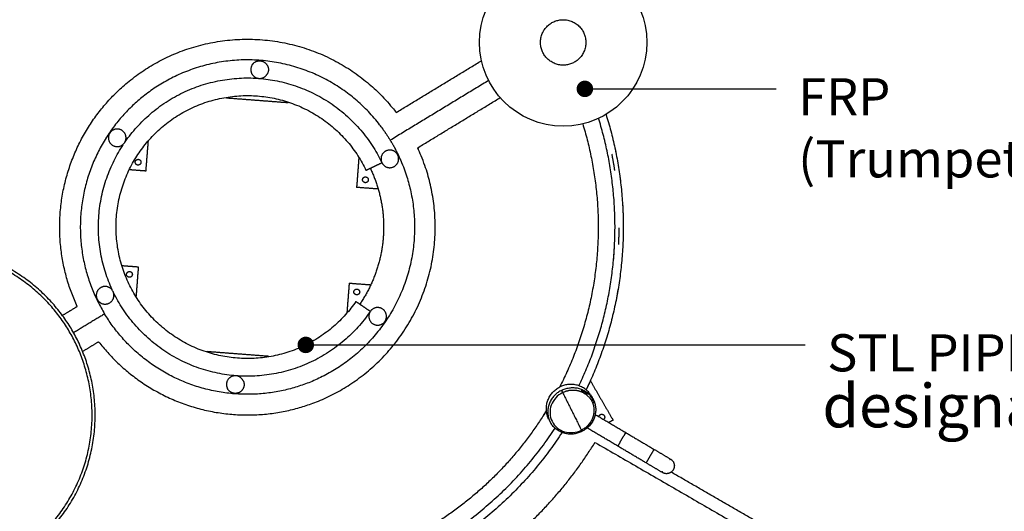
# Model space of a CAD drawing. Units: millimetres. Extents: x 14812 to 36753, y -101410 to -64705.
# Drawn here: x 20041 to 22427, y -89522 to -88331 of the extents above; entities that cross this region are included whole.
import ezdxf
from ezdxf.enums import TextEntityAlignment as Align

# ---------------------------------------------------------------- set-up
doc = ezdxf.new("R2010")
doc.units = ezdxf.units.MM
doc.header["$LTSCALE"] = 0.5
doc.styles.get("Standard").update_dxf_attribs({"font": 'Gulim.ttf'})
doc.styles.add('울릉도L', font='txt')
doc.dimstyles.new('사본 ed-40', dxfattribs={"dimscale": 40, "dimtxt": 3, "dimasz": 1, "dimexe": 1.5, "dimexo": 2, "dimgap": 1, "dimtad": 1, "dimdec": 0, "dimrnd": 5, "dimzin": 0, "dimdsep": 46, "dimtxsty": '울릉도L', "dimblk": 'DOT', "dimcen": -1, "dimdle": 1.5, "dimclrd": 1, "dimclre": 1, "dimclrt": 6, "dimadec": 0, "dimazin": 0, "dimtfac": 1, "dimtdec": 0, "dimtix": 1, "dimtmove": 2, "dimatfit": 0, "dimldrblk": 'DOT', "dimfxl": 1, "dimtolj": 1, "dimtzin": 0, "dimarcsym": 0})

# ---------------------------------------------------------------- blocks, each defined once
blk = doc.blocks.new('_DOT')
at = {"color": 0, "linetype": 'ByBlock'}
blk.add_line((-0.5, 0), (-1, 0), dxfattribs=at)
at = {"color": 0, "linetype": 'ByBlock', "const_width": 0.5}
blk.add_lwpolyline([(-0.25, 0, 1), (0.25, 0, 1)], format="xyb", close=True, dxfattribs=at)

msp = doc.modelspace()

# ---------------------------------------------------------------- linework, layer by layer
msp.add_circle((21358.3, -88386.2), 202.8)
for points, weights, knots in [([(20557.1, -87984.2), (20284.3, -87995.9), (20069.3, -88164.2), (19951.4, -88256.5), (19872.2, -88383.5)], [1, 0.952088718382, 1, 0.98483952955, 1], [0, 0, 0, 528.363133, 528.363133, 824.758053, 824.758053, 824.758053]), ([(20180.8, -89025.5), (20028.5, -88698.5), (20312.2, -88475.6), (20670, -88194.6), (20951.1, -88552.4), (20952.5, -88554.2), (20953.9, -88555.9)], [1, 0.783612113592, 1, 0.707106781187, 1, 0.999987757215, 1], [0, 0, 0, 610.007015, 610.007015, 1324.719344, 1324.719344, 1329.222292, 1329.222292, 1329.222292]), ([(20939.4, -88623.2), (20926.8, -88602.4), (20911.8, -88583.3), (20661.6, -88264.8), (20343.1, -88515), (20060.7, -88736.8), (20247.1, -89043.7)], [1, 0.998200267718, 1, 0.707106781187, 1, 0.74823833803, 1], [0, 0, 0, 48.603677, 48.603677, 684.776189, 684.776189, 1272.345025, 1272.345025, 1272.345025]), ([(20605.1, -88440), (20593.1, -88457.6), (20610.7, -88469.7), (20628.3, -88481.8), (20640.4, -88464.1)], [1, 0.707106781187, 1, 0.707106781187, 1], [0, 0, 0, 33.536502, 33.536502, 67.073003, 67.073003, 67.073003]), ([(20856, -89013.4), (20752.1, -89165.1), (20568.8, -89150.9), (20385.4, -89136.8), (20306.1, -88971), (20226.7, -88805.1), (20330.6, -88653.4), (20434.5, -88501.8), (20617.8, -88515.9)], [1, 0.866025407143, 1, 0.866025407143, 1, 0.866025407143, 1, 0.866025407143, 1], [0, 0, 0, 333.480056, 333.480056, 666.960112, 666.960112, 1000.440168, 1000.440168, 1333.920224, 1333.920224, 1333.920224]), ([(20232.7, -89111), (20452.7, -89396.8), (20781.2, -89247.8), (21195.6, -89059.9), (21007.7, -88645.5), (21006.7, -88643.4), (21005.8, -88641.4)], [1, 0.783612113592, 1, 0.707106781187, 1, 0.999987757215, 1], [0, 0, 0, 610.007015, 610.007015, 1324.719344, 1324.719344, 1329.222292, 1329.222292, 1329.222292]), ([(20939.4, -88623.2), (20952.1, -88644), (20962.1, -88666.1), (21129.4, -89035), (20760.6, -89202.3), (20433.5, -89350.6), (20247.1, -89043.7)], [1, 0.998200267718, 1, 0.707106781187, 1, 0.74823833803, 1], [0, 0, 0, 48.603677, 48.603677, 684.776189, 684.776189, 1272.345025, 1272.345025, 1272.345025]), ([(20335.3, -88676.9), (20334.8, -88683.8), (20327.8, -88683.3), (20320.8, -88682.8), (20321.4, -88675.8)], [1, 0.707106781185, 1, 0.707106781186, 1], [0, 0, 0, 10.995574, 10.995574, 21.991149, 21.991149, 21.991149]), ([(20890.9, -88690.9), (20929.1, -88770.7), (20922.3, -88858.9), (20915.5, -88947), (20865.5, -89020)], [1, 0.965925819335, 1, 0.965925819335, 1], [0, 0, 0, 172.787614, 172.787614, 345.575227, 345.575227, 345.575227]), ([(20886.2, -88719.4), (20885.7, -88726.4), (20878.7, -88725.9), (20871.7, -88725.3), (20872.2, -88718.3)], [1, 0.707106781187, 1, 0.707106781187, 1], [0, 0, 0, 10.995574, 10.995574, 21.991149, 21.991149, 21.991149]), ([(19465.7, -89495.6), (19259.1, -89144.5), (19610.3, -88937.9), (19961.4, -88731.4), (20168, -89082.5), (20374.5, -89433.6), (20023.4, -89640.2), (19672.2, -89846.7), (19465.7, -89495.6)], [1, 0.707106781187, 1, 0.707106781187, 1, 0.707106781187, 1, 0.707106781187, 1], [0, 0, 0, 639.915962, 639.915962, 1279.831924, 1279.831924, 1919.747885, 1919.747885, 2559.663847, 2559.663847, 2559.663847]), ([(19472.1, -89491.8), (19269.3, -89147.1), (19614, -88944.3), (19958.8, -88741.5), (20161.6, -89086.2), (20364.4, -89431), (20019.6, -89633.8), (19674.9, -89836.6), (19472.1, -89491.8)], [1, 0.707106781187, 1, 0.707106781187, 1, 0.707106781187, 1, 0.707106781187, 1], [0, 0, 0, 628.318632, 628.318632, 1256.637263, 1256.637263, 1884.955895, 1884.955895, 2513.274527, 2513.274527, 2513.274527]), ([(20300.4, -88947.5), (20300.9, -88940.5), (20307.9, -88941), (20314.9, -88941.6), (20314.3, -88948.5)], [1, 0.707106781187, 1, 0.707106781186, 1], [0, 0, 0, 10.995574, 10.995574, 21.991149, 21.991149, 21.991149]), ([(20889.4, -89040.1), (20771.3, -89209.4), (20565.5, -89193.5), (20359.6, -89177.6), (20268.9, -88992.2)], [1, 0.8681757477, 1, 0.8681757477, 1], [0, 0, 0, 375.077647, 375.077647, 750.155295, 750.155295, 750.155295]), ([(20851.2, -88990), (20851.8, -88983), (20858.8, -88983.6), (20865.7, -88984.1), (20865.2, -88991.1)], [1, 0.707106781187, 1, 0.707106781186, 1], [0, 0, 0, 10.995574, 10.995574, 21.991149, 21.991149, 21.991149]), ([(20583.1, -89205.6), (20573.9, -89186.3), (20554.6, -89195.5), (20535.3, -89204.8), (20544.6, -89224)], [1, 0.707106781187, 1, 0.707106781186, 1], [0, 0, 0, 33.536502, 33.536502, 67.073003, 67.073003, 67.073003]), ([(21357.1, -89234.3), (21376.8, -89223.7), (21398.1, -89230.6), (21419.4, -89237.5), (21429.1, -89257.7)], [1, 0.919112359583, 1, 0.919112359583, 1], [0, 0, 0, 42.335613, 42.335613, 84.671225, 84.671225, 84.671225]), ([(21425.6, -89241.3), (21426.6, -89242.8), (21427.5, -89244.3), (21428.5, -89245.8), (21429.4, -89247.3)], [1, 0.999991293105, 1, 0.999854687415, 1], [0, 0, 0, 3.540232, 3.540232, 7.065366, 7.065366, 7.065366]), ([(21429.5, -89247.2), (21429.3, -89246.9), (21429.2, -89246.6), (21428.5, -89245.3), (21427.8, -89244.1)], [1, 0.999981955857, 1, 0.999715939029, 1], [0, 0, 0, 0.703905, 0.703905, 3.530329, 3.530329, 3.530329]), ([(21317.7, -89278), (21181.9, -89499.3), (20945.6, -89607), (20794.2, -89675.9), (20628, -89682.7)], [1, 0.956375771792, 1, 0.981372299922, 1], [0, 0, 0, 503.987405, 503.987405, 832.627314, 832.627314, 832.627314]), ([(21448.5, -89287.6), (21454.5, -89284.1), (21458, -89290.2), (21461.5, -89296.2), (21455.5, -89299.7)], [1, 0.707106781187, 1, 0.707106781186, 1], [0, 0, 0, 10.995574, 10.995574, 21.991149, 21.991149, 21.991149]), ([(20623.4, -89823.4), (20872.5, -89816), (21088.4, -89691.4), (21304.3, -89566.9), (21435.5, -89354.9)], [1, 0.969736872426, 1, 0.969736872419, 1], [0, 0, 0, 488.358195, 488.358195, 976.716389, 976.716389, 976.716389])]:
    msp.add_rational_spline(points, weights, degree=2, knots=knots)
for points, weights in [([(20103.5, -88090.4), (19951.8, -88190.6), (19851.5, -88342.3)], [1, 0.979762018587, 1]), ([(21307.2, -88406.5), (21286.9, -88355.4), (21338, -88335.1)], [1, 0.707106781187, 1]), ([(21338, -88335.1), (21389.1, -88314.8), (21409.4, -88365.9)], [1, 0.707132814663, 1]), ([(21409.4, -88365.9), (21429.7, -88417.1), (21378.6, -88437.4)], [1, 0.70710850677, 1]), ([(21378.6, -88437.4), (21327.5, -88457.7), (21307.2, -88406.5)], [1, 0.707140929828, 1]), ([(20605.1, -88440), (20617.2, -88422.4), (20634.8, -88434.5)], [1, 0.707106781186, 1]), ([(20634.8, -88434.5), (20652.4, -88446.5), (20640.4, -88464.1)], [1, 0.707106781186, 1]), ([(20297.1, -88626.7), (20414.1, -88459.2), (20618, -88473.1)], [1, 0.870309068384, 1]), ([(20626.6, -88473.8), (20828.5, -88492.5), (20917.7, -88674.7)], [1, 0.871939166316, 1]), ([(20617.8, -88515.9), (20801.1, -88530.1), (20880.5, -88695.9)], [1, 0.866025417218, 1]), ([(21462.2, -88560.4), (21569.9, -88903.5), (21414, -89227.7)], [1, 0.929976247722, 1]), ([(21405.7, -88583.4), (21507.2, -88913.2), (21350, -89220.5)], [1, 0.926532055473, 1]), ([(21396.5, -89217.8), (21547.3, -88903.2), (21444.2, -88569.9)], [1, 0.93100885253, 1]), ([(20260.2, -88603.1), (20254.3, -88611.5), (20248.9, -88620.3)], [1, 0.99967813172, 1]), ([(20279.4, -88596), (20258.1, -88594.3), (20256.5, -88615.6)], [1, 0.707106781187, 1]), ([(20299, -88618.9), (20300.7, -88597.6), (20279.4, -88596)], [1, 0.707106781186, 1]), ([(20265.2, -88984.4), (20181.1, -88801.6), (20292.3, -88633.9)], [1, 0.873563131286, 1]), ([(20256.5, -88615.6), (20254.8, -88636.9), (20276.1, -88638.5)], [1, 0.707106781186, 1]), ([(20276.1, -88638.5), (20297.4, -88640.2), (20299, -88618.9)], [1, 0.707106781186, 1]), ([(20939.9, -88647), (20918.6, -88645.3), (20917, -88666.6)], [1, 0.707106781187, 1]), ([(20959.6, -88669.9), (20961.2, -88648.6), (20939.9, -88647)], [1, 0.707106781187, 1]), ([(21483.5, -88696.1), (21480.5, -88676.4), (21476.5, -88656.7)], [1, 0.99975291301, 1]), ([(21484.8, -88647.3), (21485.4, -88650.2), (21486, -88653.2)], [1, 0.99999206172, 1]), ([(20321.4, -88675.8), (20321.9, -88668.8), (20328.9, -88669.3)], [1, 0.707106781187, 1]), ([(20328.9, -88669.3), (20335.9, -88669.9), (20335.3, -88676.9)], [1, 0.707106781185, 1]), ([(20917, -88666.6), (20915.4, -88687.9), (20936.6, -88689.6)], [1, 0.707106781187, 1]), ([(20936.6, -88689.6), (20957.9, -88691.2), (20959.6, -88669.9)], [1, 0.707106781187, 1]), ([(21495.5, -88709.1), (21496.7, -88718.2), (21497.8, -88727.3)], [1, 0.999948641851, 1]), ([(20872.2, -88718.3), (20872.8, -88711.4), (20879.8, -88711.9)], [1, 0.707106781188, 1]), ([(20879.8, -88711.9), (20886.7, -88712.4), (20886.2, -88719.4)], [1, 0.707106781187, 1]), ([(21502.2, -88775.6), (21503.6, -88798.5), (21503.9, -88821.5)], [1, 0.999681954252, 1]), ([(21484, -88829.8), (21484, -88828.9), (21484, -88828)], [1, 0.999999460957, 1]), ([(21493, -88875.6), (21493.9, -88855.6), (21494, -88835.6)], [1, 0.999753000534, 1]), ([(21482.6, -88883.3), (21482.7, -88880), (21482.9, -88876.8)], [1, 0.999993030568, 1]), ([(21480.4, -88913.1), (21481.6, -88899.1), (21482.4, -88885.1)], [1, 0.999878939793, 1]), ([(20306.8, -88955), (20299.8, -88954.4), (20300.4, -88947.5)], [1, 0.707106781187, 1]), ([(20314.3, -88948.5), (20313.8, -88955.5), (20306.8, -88955)], [1, 0.707106781186, 1]), ([(20227, -88997), (20225.3, -89018.2), (20246.6, -89019.9)], [1, 0.707106781186, 1]), ([(20249.9, -88977.3), (20228.6, -88975.7), (20227, -88997)], [1, 0.707106781187, 1]), ([(20269.6, -89000.3), (20271.2, -88979), (20249.9, -88977.3)], [1, 0.707106781187, 1]), ([(20857.7, -88997.5), (20850.7, -88997), (20851.2, -88990)], [1, 0.707106781186, 1]), ([(20865.2, -88991.1), (20864.7, -88998.1), (20857.7, -88997.5)], [1, 0.707106781185, 1]), ([(21491.7, -88982), (21489.8, -88993.5), (21487.6, -89005.1)], [1, 0.999913703879, 1]), ([(20246.6, -89019.9), (20267.9, -89021.5), (20269.6, -89000.3)], [1, 0.707106781186, 1]), ([(20910.5, -89028.4), (20889.2, -89026.7), (20887.5, -89048)], [1, 0.707106781187, 1]), ([(20930.1, -89051.3), (20931.8, -89030), (20910.5, -89028.4)], [1, 0.707106781187, 1]), ([(20887.5, -89048), (20885.9, -89069.3), (20907.2, -89070.9)], [1, 0.707106781187, 1]), ([(20907.2, -89070.9), (20928.5, -89072.6), (20930.1, -89051.3)], [1, 0.707106781187, 1]), ([(20583.1, -89205.6), (20592.3, -89224.8), (20573, -89234.1)], [1, 0.707106781187, 1]), ([(21423.2, -89207.8), (21418.8, -89217.6), (21414.1, -89227.4)], [1, 0.99992504113, 1]), ([(20573, -89234.1), (20553.8, -89243.3), (20544.6, -89224)], [1, 0.707106781187, 1]), ([(21320, -89290.1), (21306, -89242.8), (21350.1, -89220.7)], [1, 0.76640309814, 1]), ([(21354.4, -89228.9), (21310.2, -89249.7), (21323.1, -89296.7)], [1, 0.76497213345, 1]), ([(21424, -89238.2), (21394.5, -89198.4), (21350.2, -89220.6)], [1, 0.765728159588, 1]), ([(21354.4, -89228.9), (21398.8, -89205.3), (21428.3, -89246)], [1, 0.754749675725, 1]), ([(21354.4, -89228.9), (21355.7, -89231.6), (21357.1, -89234.3)], [1, 0.999999999734, 1]), ([(21402.3, -89228.8), (21410.6, -89232.1), (21417.4, -89238)], [1, 0.985611563866, 1]), ([(21405.9, -89221.9), (21405.4, -89221.6), (21405, -89221.3)], [1, 0.999955481282, 1]), ([(21434.5, -89258.3), (21449.7, -89306.5), (21403.9, -89328.1)], [1, 0.753528022021, 1]), ([(21419.9, -89236.5), (21421, -89237.4), (21422, -89238.4)], [1, 0.999634315662, 1]), ([(21427, -89247.7), (21425.9, -89244.6), (21424.2, -89241.9)], [1, 0.995642143769, 1]), ([(21424.3, -89238.6), (21424.6, -89239.3), (21424.9, -89240)], [1, 0.999999928129, 1]), ([(21427, -89247.7), (21426.7, -89246.2), (21426.4, -89244.8)], [1, 0.999271968694, 1]), ([(21428, -89251), (21428.4, -89251.7), (21428.7, -89252.5)], [1, 0.999868992129, 1]), ([(21428.1, -89247.1), (21428.8, -89248.3), (21429.5, -89249.6)], [1, 0.999835521149, 1]), ([(21429.2, -89249.1), (21428.7, -89248.1), (21428.1, -89247.1)], [1, 0.999896795993, 1]), ([(21429.2, -89246.6), (21428.7, -89245.7), (21428.2, -89244.8)], [1, 0.999860436316, 1]), ([(21428.3, -89246), (21432.2, -89251.7), (21434.5, -89258.3)], [1, 0.991296330953, 1]), ([(21429.1, -89257.7), (21429.8, -89259.4), (21430.4, -89261.2)], [1, 0.999242902927, 1]), ([(21431.3, -89254.1), (21430.5, -89251.8), (21429.5, -89249.6)], [1, 0.999116948198, 1]), ([(21430.1, -89248.6), (21430.7, -89249.7), (21431.3, -89250.8)], [1, 0.999808848319, 1]), ([(21430.2, -89255.6), (21430.6, -89256.4), (21430.9, -89257.2)], [1, 0.999851445417, 1]), ([(21432.8, -89256.9), (21433, -89257.6), (21433.1, -89258.4)], [1, 0.995801912767, 1]), ([(21433.4, -89255.6), (21433.5, -89256), (21433.7, -89256.5)], [1, 0.999833296009, 1]), ([(21434, -89260), (21433.8, -89259.1), (21433.6, -89258.3)], [1, 0.999893357087, 1]), ([(21311.5, -89288.1), (21314.4, -89283.4), (21317.3, -89278.7)], [1, 0.999978869543, 1]), ([(21430.4, -89261.2), (21444.5, -89305.3), (21402.6, -89325.1)], [1, 0.752816116184, 1]), ([(21435.3, -89275.5), (21435.3, -89275.3), (21435.3, -89275.2)], [1, 0.999995759521, 1]), ([(21319.7, -89289.2), (21319.5, -89288.6), (21319.4, -89288)], [1, 0.999949592719, 1]), ([(21320, -89290.1), (21320.5, -89291.4), (21321.2, -89292.6)], [1, 0.997699042008, 1]), ([(21320.7, -89292.5), (21320.4, -89291.6), (21320.1, -89290.6)], [1, 0.999862604433, 1]), ([(21322.1, -89296.1), (21321.4, -89294.3), (21320.7, -89292.5)], [1, 0.999470726815, 1]), ([(21323.3, -89298.7), (21322.2, -89296.4), (21321.3, -89294.1)], [1, 0.999084725852, 1]), ([(21323.1, -89296.7), (21325.1, -89303.3), (21328.7, -89309.1)], [1, 0.991584764108, 1]), ([(21323.1, -89297.6), (21323.3, -89298.1), (21323.5, -89298.6)], [1, 0.999985702102, 1]), ([(21325, -89301.8), (21325.3, -89302.5), (21325.6, -89303.2)], [1, 0.999897892785, 1]), ([(21432.2, -89286.9), (21432.1, -89287.6), (21431.9, -89288.3)], [1, 0.999900157942, 1]), ([(21445, -89292.6), (21445.6, -89289.3), (21448.5, -89287.6)], [1, 0.902950554616, 1]), ([(20659.6, -89720.6), (21097.8, -89688.2), (21338.6, -89320.6)], [1, 0.896656716845, 1]), ([(21355.8, -89330.8), (21110.3, -89706.4), (20662.9, -89740.4)], [1, 0.896885147081, 1]), ([(21328.7, -89309.1), (21329.2, -89309.8), (21329.6, -89310.4)], [1, 0.999880152931, 1]), ([(21329.4, -89309.6), (21329.5, -89309.9), (21329.8, -89310)], [1, 0.946477491924, 1]), ([(21403.9, -89328.1), (21359, -89351.8), (21329.6, -89310.4)], [1, 0.752336685041, 1]), ([(21331.5, -89313), (21333.5, -89315.7), (21335.9, -89318.1)], [1, 0.997950089995, 1]), ([(21402.5, -89325.2), (21403.2, -89326.6), (21403.9, -89328)], [1, 0.999999992817, 1]), ([(21618.4, -89395.2), (21634.8, -89404.9), (21625.1, -89421.3)], [1, 0.707106781199, 1]), ([(21598.1, -89427.4), (21596.8, -89426.5), (21595.6, -89425.4)], [1, 0.996493258533, 1]), ([(21625.1, -89421.3), (21615.4, -89437.7), (21599, -89428)], [1, 0.707106781184, 1])]:
    msp.add_rational_spline(points, weights, degree=2)
for points in [[(20953.9, -88555.9), (21057.1, -88493.2), (21160.4, -88430.5)], [(21177.7, -88478.5), (21058.6, -88550.8), (20939.4, -88623.2)], [(20542.3, -88519.1), (20542.3, -88520.1), (20542.2, -88521.1)], [(21005.8, -88641.4), (21105.8, -88580.6), (21205.8, -88519.9)], [(20691.7, -88532.6), (20617, -88526.9), (20542.2, -88521.1)], [(20691.9, -88530.6), (20691.8, -88531.6), (20691.7, -88532.6)], [(20352.4, -88625.2), (20349.5, -88661.5), (20346.7, -88697.8)], [(20863.3, -88664.7), (20860.5, -88701), (20857.7, -88737.3)], [(20880.5, -88695.9), (20890.1, -88691.3), (20899.8, -88686.7)], [(20899.8, -88686.7), (20909.4, -88682.1), (20919, -88677.5)], [(20346.7, -88697.8), (20326.7, -88696.2), (20306.6, -88694.7)], [(20910.2, -88741.3), (20883.9, -88739.3), (20857.7, -88737.3)], [(20288.7, -88926.5), (20308.8, -88928.1), (20328.8, -88929.6)], [(20328.8, -88929.6), (20326, -88965.9), (20323.2, -89002.2)], [(20839.8, -88969.1), (20837, -89005.4), (20834.2, -89041.7)], [(20839.8, -88969.1), (20866, -88971.1), (20892.3, -88973.1)], [(20856, -89013.4), (20864.8, -89019.5), (20873.6, -89025.5)], [(20144.8, -89047.4), (20162.8, -89036.4), (20180.8, -89025.5)], [(20247.1, -89043.7), (20209.5, -89066.5), (20171.9, -89089.4)], [(20873.6, -89025.5), (20882.4, -89031.5), (20891.2, -89037.6)], [(20193.8, -89134.6), (20213.3, -89122.8), (20232.7, -89111)], [(20494.8, -89134.3), (20494.7, -89135.2), (20494.7, -89136.2)], [(20494.8, -89134.3), (20569.6, -89140), (20644.4, -89145.8)], [(20644.4, -89145.8), (20644.3, -89146.8), (20644.2, -89147.8)], [(21424.2, -89205.6), (21451.7, -89253.3), (21479.3, -89301)], [(21357.1, -89234.3), (21379.2, -89278.5), (21401.3, -89322.7)], [(21425.6, -89244.4), (21426, -89244.3), (21426.3, -89244.1)], [(21429.7, -89250.2), (21428.8, -89250.7), (21427.9, -89251.1)], [(21429.7, -89250.2), (21429.1, -89250.6), (21428.4, -89250.9)], [(21434, -89258), (21433.7, -89258.2), (21433.3, -89258.3)], [(21436.1, -89287.3), (21473.1, -89309.2), (21510, -89331)], [(21479.3, -89301), (21474.2, -89303.9), (21469.2, -89306.8)], [(21401.3, -89322.7), (21401.9, -89324), (21402.5, -89325.2)], [(21490.6, -89363.8), (21453.5, -89341.8), (21416.4, -89319.9)], [(21510, -89331), (21509.9, -89331.3), (21509.7, -89331.6)], [(21510, -89331), (21544.5, -89351.4), (21578.9, -89371.8)], [(21435.5, -89354.9), (21829.6, -89582.7), (22223.6, -89810.4)], [(21495.8, -89355.1), (21493.2, -89359.5), (21490.6, -89363.8)], [(21495.8, -89355.1), (21498.1, -89351.3), (21500.3, -89347.4)], [(21500.3, -89347.4), (21502.9, -89343), (21505.6, -89338.6)], [(21507.2, -89335.8), (21506.4, -89337.2), (21505.6, -89338.6)], [(21507.2, -89335.8), (21507.6, -89335.2), (21507.9, -89334.7)], [(21508.7, -89333.3), (21508.3, -89334), (21507.9, -89334.7)], [(21508.7, -89333.3), (21509.2, -89332.5), (21509.7, -89331.6)], [(21559.5, -89404.6), (21525.1, -89384.2), (21490.6, -89363.8)], [(21569.2, -89388.2), (21574, -89380), (21578.9, -89371.8)], [(21578.9, -89371.8), (21598.7, -89383.5), (21618.4, -89395.2)], [(21559.5, -89404.6), (21564.2, -89396.6), (21569, -89388.6)], [(21616.3, -89395.6), (21617, -89396), (21617.7, -89396.4)], [(21599, -89428), (21579.3, -89416.3), (21559.5, -89404.6)], [(21599.7, -89426.8), (21598.9, -89426.3), (21598.1, -89425.8)], [(22043, -89671.3), (21831.5, -89549.1), (21620, -89426.9)]]:
    msp.add_open_spline(points, degree=2)
msp.add_open_spline([(21357.1, -89234.3), (21350.7, -89237.4), (21339.5, -89246.2), (21324.6, -89269.7), (21326.1, -89306.6), (21360.6, -89334.7), (21390, -89331.4), (21402.5, -89325.2)], degree=3, knots=[0, 0, 0, 0, 21.210639, 42.133402, 82.192599, 122.726252, 164.625202, 164.625202, 164.625202, 164.625202])

# ---------------------------------------------------------------- texts
at = {"color": 150}
for s, p in [('FRP', (21927.8, -88562.8)), ('(Trumpet sculpture)', (21927.8, -88713.1)), ('STL PIPE', (21998.1, -89182.9))]:
    msp.add_text(s, height=90, dxfattribs=at).set_placement(p)
msp.add_text('designated color painting ', height=105, dxfattribs=at).set_placement((21986.5, -89266), align=Align.MIDDLE_LEFT)

# ---------------------------------------------------------------- leaders
at = {"color": 1}
for points in [[(21410.9, -88498.7), (21874.7, -88498.7)], [(20734.6, -89118.8), (21945, -89118.8)]]:
    msp.add_leader(points, dimstyle='사본 ed-40', override={"dimgap": 1, "dimtad": 0}, dxfattribs=at)

doc.saveas('drawing.dxf')
